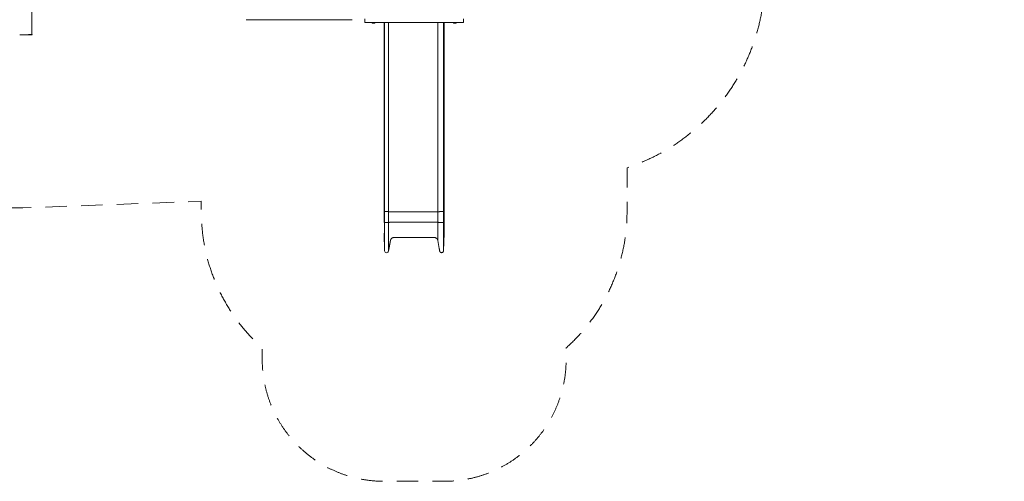
# Model space of a CAD drawing. Units: millimetres. Extents: x 1789 to 14101, y 997 to 12033.
# Drawn here: x 6017 to 14101, y 997 to 4788 of the extents above; entities that cross this region are included whole.
import ezdxf

# ---------------------------------------------------------------- set-up
doc = ezdxf.new("R2010")
doc.units = ezdxf.units.MM
doc.header["$MEASUREMENT"] = 0
doc.linetypes.add('DGN Style 2', pattern=[293.25831, 175.954986, -117.303324])
doc.layers.get('0').update_dxf_attribs({"color": 3})

msp = doc.modelspace()

# ---------------------------------------------------------------- linework, layer by layer
at = {"color": 7, "linetype": 'Continuous', "lineweight": 13}
for p, q in [((6115.6, 6874.5), (6115.6, 4667.5)), ((7875.7, 4785.8), (7875.7, 4788.3)), ((7875.7, 4785.8), (8745.7, 4785.8)), ((8745.7, 4788.3), (8745.7, 4785.8)), ((8850.7, 4795.8), (8850.7, 4765.8)), ((9660.7, 4765.8), (9660.7, 4795.8)), ((9660.7, 4765.8), (8850.7, 4765.8)), ((6119.6, 4667.5), (6119.6, 4663.5)), ((9013.2, 3211.5), (9008.5, 3209.4)), ((9008.5, 3209.4), (9008.5, 3125.2)), ((9013.2, 3211.5), (9013.2, 3123.2)), ((9044.9, 3211.5), (9044.9, 3123.2)), ((9450.1, 3210.3), (9450.1, 3124.4)), ((9503.3, 3209.4), (9496.7, 3211.5)), ((9496.7, 3211.5), (9496.7, 3123.2)), ((9503.3, 3209.4), (9503.3, 3209.4)), ((9503.3, 3209.4), (9503.3, 3125.2)), ((9503.3, 3209.4), (9503.3, 3125.3)), ((9013.2, 3123.2), (9008.5, 3125.2)), ((9503.3, 3125.2), (9496.7, 3123.2)), ((9503.3, 3125.3), (9503.3, 3125.2)), ((9013.2, 2890.1), (9008.5, 3034)), ((9503.3, 3033.7), (9496.7, 2889.9)), ((9503.3, 3034.2), (9503.3, 3033.7))]:
    msp.add_line(p, q, dxfattribs=at)
at = {"color": 7, "linetype": 'DGN Style 2', "lineweight": 13, "flags": 128}
msp.add_lwpolyline([(14036.2, 9078.3, 0.07369), (14100.7, 9513.3), (14100.7, 9588.3, 0.414214), (12600.7, 11088.3), (12525.7, 11088.3, 0.032226), (12332.9, 11075.9), (12105.8, 11084.3, 0.30788), (10710.7, 12033.3), (8745.7, 12033.3, 0.156205), (7874.4, 11754.3, 0.057575), (7532.3, 11793.8), (6913.2, 11793.8, 0.414214), (5413.2, 10293.8), (5413.2, 10217.8, 0.028479), (5422.9, 10047.3, 0.383275), (4215.6, 10621.2), (3370, 10370.4, 0.248701), (2701.2, 9714.3, 0.460978), (2520.7, 6160.3), (2520.7, 4788.3, 0.414214), (4020.7, 3288.3), (5606.8, 3288.3, 0.070415), (6043.6, 3242.9), (7508.4, 3297.1), (7508.4, 3210.4, 0.213422), (8008.4, 2092.4), (8008.4, 1996.7, 0.414214), (9008.4, 996.7), (9503.3, 996.7, 0.414214), (10503.3, 1996.7), (10503.3, 2092.4, 0.213422), (11003.3, 3210.4), (11003.3, 3572, 0.397149), (12077.4, 5565.1), (11960.1, 6002.9, 0.177484), (11306.7, 6931.7), (11302.6, 7042.6), (12332.9, 7080.7, 0.032226), (12525.7, 7068.3), (12600.7, 7068.3, 0.414214), (14100.7, 8568.3), (14100.7, 8643.3, 0.07369), (14036.2, 9078.3)], format="xyb", dxfattribs=at)
at = {"color": 7, "linetype": 'Continuous', "lineweight": 13}
for centre in [(8921.2, 4775.8), (9590.3, 4775.8)]:
    msp.add_arc(centre, 17, 216.03188, 323.96812, dxfattribs=at)
at = {"color": 7, "linetype": 'Continuous', "lineweight": 13, "extrusion": (0, 0, -1)}
msp.add_arc((-9029.2, 2890.6), 16, 190.59712, 358.10863, dxfattribs=at)
at = {"color": 7, "linetype": 'Continuous', "lineweight": 13}
for points, weights, knots in [([(9008.5, 4765.8), (9008.5, 4749.5), (9008.5, 4733.2), (9008.5, 4600.2), (9008.5, 4507.3), (9008.5, 4449.7), (9008.5, 4392.2), (9008.5, 3904.6), (9008.5, 3209.4)], [1, 1, 1, 0.921637024228, 1, 1, 1, 0.91028627004, 1], [0, 0, 0, 0.0880757, 0.0880757, 0.3380757, 0.3380757, 0.5880757, 0.5880757, 0.8380757, 0.8380757, 0.8380757]), ([(9013.2, 4765.8), (9013.2, 4749.5), (9013.2, 4733.2), (9013.2, 4539.6), (9013.2, 4404.4), (9013.2, 4346.8), (9013.2, 4289.3), (9013.2, 3847.4), (9013.2, 3211.5)], [1, 1, 1, 0.921637024228, 1, 1, 1, 0.91028627004, 1], [0, 0, 0, 0.0880757, 0.0880757, 0.3380757, 0.3380757, 0.5880757, 0.5880757, 0.8380757, 0.8380757, 0.8380757]), ([(9044.9, 4765.8), (9044.9, 4749.5), (9044.9, 4733.2), (9044.9, 4538.6), (9044.9, 4402.7), (9044.9, 4345.1), (9044.9, 4287.5), (9044.9, 3846.4), (9044.9, 3211.5)], [1, 1, 1, 0.921637024228, 1, 1, 1, 0.91028627004, 1], [0, 0, 0, 0.0880757, 0.0880757, 0.3380757, 0.3380757, 0.5880757, 0.5880757, 0.8380757, 0.8380757, 0.8380757]), ([(9450.1, 4765.8), (9450.1, 4749.5), (9450.1, 4733.2), (9450.1, 4575.3), (9450.1, 4465), (9450.1, 4407.4), (9450.1, 4349.8), (9450.1, 3881.1), (9450.1, 3210.3)], [1, 1, 1, 0.921637024228, 1, 1, 1, 0.91028627004, 1], [0, 0, 0, 0.0880757, 0.0880757, 0.3380757, 0.3380757, 0.5880757, 0.5880757, 0.8380757, 0.8380757, 0.8380757]), ([(9496.7, 4765.8), (9496.7, 4749.5), (9496.7, 4733.2), (9496.7, 4539.5), (9496.7, 4404.2), (9496.7, 4346.7), (9496.7, 4289.1), (9496.7, 3847.3), (9496.7, 3211.5)], [1, 1, 1, 0.921637024228, 1, 1, 1, 0.91028627004, 1], [0, 0, 0, 0.0880757, 0.0880757, 0.3380757, 0.3380757, 0.5880757, 0.5880757, 0.8380757, 0.8380757, 0.8380757]), ([(9503.3, 4765.8), (9503.3, 4749.5), (9503.3, 4733.2), (9503.3, 4600.1), (9503.3, 4507.1), (9503.3, 4449.6), (9503.3, 4392), (9503.3, 3904.5), (9503.3, 3209.4)], [1, 1, 1, 0.921637024228, 1, 1, 1, 0.91028627004, 1], [0, 0, 0, 0.0880757, 0.0880757, 0.3380757, 0.3380757, 0.5880757, 0.5880757, 0.8380757, 0.8380757, 0.8380757]), ([(9503.3, 4765.8), (9503.3, 4749.5), (9503.3, 4733.2), (9503.3, 4600.3), (9503.3, 4507.5), (9503.3, 4449.9), (9503.3, 4392.4), (9503.3, 3904.7), (9503.3, 3209.4)], [1, 1, 1, 0.921637024228, 1, 1, 1, 0.91028627004, 1], [0, 0, 0, 0.0880757, 0.0880757, 0.3380757, 0.3380757, 0.5880757, 0.5880757, 0.8380757, 0.8380757, 0.8380757]), ([(9044.9, 3211.5), (9042.3, 3211.7), (9028, 3211.7), (9013.7, 3211.7), (9013.2, 3211.5)], [1, 0.744569343861, 1, 0.744569343861, 1], [0, 0, 0, 0.5, 0.5, 1, 1, 1]), ([(9450.1, 3210.3), (9445.8, 3209.9), (9420.5, 3209.9), (9338.1, 3209.9), (9255.7, 3209.9), (9173.2, 3209.9), (9090.8, 3209.9), (9065.9, 3209.9), (9061.3, 3210.2), (9053.1, 3210.9), (9044.9, 3211.5)], [1, 0.764272050822, 1, 1, 1, 1, 1, 0.769385187314, 1, 1, 1], [0, 0, 0, 0.2, 0.2, 0.4, 0.4, 0.6, 0.6, 0.8, 0.8, 1, 1, 1]), ([(9496.7, 3211.5), (9496, 3211.7), (9481.7, 3211.7), (9467.3, 3211.7), (9464.9, 3211.5), (9457.5, 3210.9), (9450.1, 3210.3)], [1, 0.744070010141, 1, 0.744070010141, 1, 1, 1], [0, 0, 0, 0.25, 0.25, 0.5, 0.5, 1, 1, 1]), ([(9044.9, 3123.2), (9042.3, 3123), (9028, 3123), (9013.7, 3123), (9013.2, 3123.2)], [1, 0.744569343861, 1, 0.744569343861, 1], [0, 0, 0, 0.5, 0.5, 1, 1, 1]), ([(9450.1, 3124.4), (9445.8, 3124.8), (9420.5, 3124.8), (9338.1, 3124.8), (9255.7, 3124.8), (9173.2, 3124.8), (9090.8, 3124.8), (9065.9, 3124.8), (9061.3, 3124.4), (9053.1, 3123.8), (9044.9, 3123.2)], [1, 0.764272050822, 1, 1, 1, 1, 1, 0.769385187314, 1, 1, 1], [0, 0, 0, 0.2, 0.2, 0.4, 0.4, 0.6, 0.6, 0.8, 0.8, 1, 1, 1]), ([(9496.7, 3123.2), (9496, 3123), (9481.7, 3123), (9467.3, 3123), (9464.9, 3123.2), (9457.5, 3123.8), (9450.1, 3124.4)], [1, 0.744070010141, 1, 0.744070010141, 1, 1, 1], [0, 0, 0, 0.25, 0.25, 0.5, 0.5, 1, 1, 1]), ([(9450.1, 2974.8), (9445.8, 2999.8), (9420.5, 2999.8), (9338.1, 2999.8), (9255.7, 2999.8), (9173.2, 2999.8), (9090.8, 2999.8), (9065.9, 2999.8), (9061.3, 2975.3), (9053.1, 2931.5), (9044.9, 2887.7)], [1, 0.764272050822, 1, 1, 1, 1, 1, 0.769385187314, 1, 1, 1], [0, 0, 0, 0.2, 0.2, 0.4, 0.4, 0.6, 0.6, 0.8, 0.8, 1, 1, 1]), ([(9496.7, 2889.9), (9496, 2875.5), (9481.7, 2874.7), (9467.3, 2873.8), (9464.9, 2887.9), (9457.5, 2931.4), (9450.1, 2974.8)], [1, 0.744070010141, 1, 0.744070010141, 1, 1, 1], [0, 0, 0, 0.25, 0.25, 0.5, 0.5, 1, 1, 1])]:
    msp.add_rational_spline(points, weights, degree=2, knots=knots, dxfattribs=at)
for points, knots in [([(6115.6, 4663.5), (6115.5, 4663.5), (6107.8, 4663.5), (6070, 4663.5), (6029.4, 4663.5), (6017.9, 4663.5), (6017, 4663.5), (6017, 4663.5)], [0, 0, 0, 0, 0.245111, 0.462316, 0.738955, 0.954218, 1, 1, 1, 1]), ([(6100.1, 4663.5), (6096.1, 4663.5), (6091.4, 4663.5), (6083, 4663.5), (6076.5, 4663.5), (6069.6, 4663.5), (6059.3, 4663.5), (6052.4, 4663.5), (6043.2, 4663.5), (6037.4, 4663.5), (6032.5, 4663.5), (6028.2, 4663.5), (6026.2, 4663.5), (6022.9, 4663.5), (6021.5, 4663.5), (6020.4, 4663.5), (6020.4, 4663.5)], [0, 0, 0, 0, 0.10625, 0.10625, 0.16875, 0.23125, 0.23125, 0.35625, 0.35625, 0.41875, 0.48125, 0.48125, 0.54375, 0.54375, 0.60625, 0.6063391, 0.6063391, 0.6063391, 0.6063391]), ([(6119.6, 4663.5), (6119.6, 4663.5), (6115, 4663.5), (6106.2, 4663.5), (6101.8, 4663.5), (6096.3, 4663.5), (6087, 4663.5), (6080.5, 4663.5), (6073.6, 4663.5), (6069.5, 4663.5), (6068.9, 4663.5), (6068.3, 4663.5)], [0, 0, 0, 0, 0.2499999, 0.2499999, 0.25, 0.375, 0.375, 0.4375, 0.5, 0.5, 0.5111329, 0.5111329, 0.5111329, 0.5111329]), ([(6119.6, 4667.5), (6119.6, 4667.5), (6115, 4667.5), (6106.2, 4667.5), (6101.8, 4667.5), (6096.3, 4667.5), (6089.6, 4667.5), (6089.2, 4667.5), (6088.7, 4667.5)], [0, 0, 0, 0, 0.2499999, 0.2499999, 0.25, 0.375, 0.375, 0.3840893, 0.3840893, 0.3840893, 0.3840893])]:
    msp.add_open_spline(points, degree=3, knots=knots, dxfattribs=at)
for points, weights in [([(9013.2, 3123.2), (9013.2, 2890.1), (9013.2, 2890.1)], [1, 0.707106781056, 1]), ([(9044.9, 3123.2), (9044.9, 2887.7), (9044.9, 2887.7)], [1, 0.707106781056, 1]), ([(9450.1, 3124.4), (9450.1, 2974.8), (9450.1, 2974.8)], [1, 0.707106781056, 1]), ([(9496.7, 3123.2), (9496.7, 2889.9), (9496.7, 2889.9)], [1, 0.707106781056, 1]), ([(9503.3, 3125.2), (9503.3, 3097.2), (9503.3, 3073.9)], [1, 0.887242826399, 0.861303505695]), ([(9503.3, 3073.9), (9503.3, 3033.7), (9503.3, 3033.7)], [0.861303505695, 0.819863954657, 1])]:
    msp.add_rational_spline(points, weights, degree=2, dxfattribs=at)

doc.saveas('drawing.dxf')
